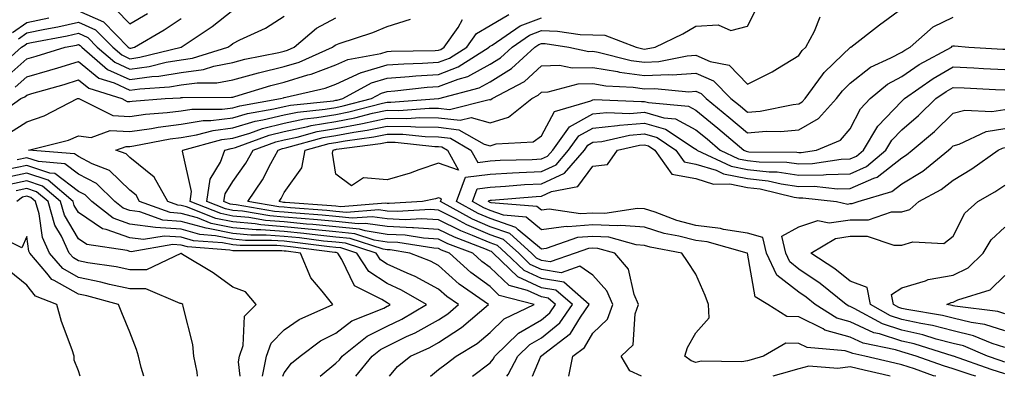
# Model space of a CAD drawing. Units: inches. Extents: x 1042403 to 1043768, y 7202858 to 7205498.
# Drawn here: x 1042687 to 1042878, y 7202858 to 7202927 of the extents above; entities that cross this region are included whole.
import ezdxf

# ---------------------------------------------------------------- set-up
doc = ezdxf.new("R2010")
doc.units = ezdxf.units.IN
doc.header["$MEASUREMENT"] = 0
doc.layers.add('Contour_10427202', color=7, linetype='Continuous', true_color=0xa48bef)

msp = doc.modelspace()

# ---------------------------------------------------------------- linework, layer by layer
at = {"layer": 'Contour_10427202'}
for points in [[(1042766.49, 7202858, 2935), (1042768.05, 7202859.3, 2935), (1042769.53, 7202860.44, 2935), (1042771.47, 7202861.92, 2935), (1042775.57, 7202864.4, 2935), (1042778.05, 7202866.49, 2935), (1042780.82, 7202869.15, 2935), (1042786.6, 7202871.92, 2935), (1042779.85, 7202873.72, 2935), (1042778.05, 7202875.44, 2935), (1042774.3, 7202878.17, 2935), (1042770.16, 7202881.92, 2935), (1042768.64, 7202882.51, 2935), (1042768.05, 7202882.8, 2935), (1042767.11, 7202882.86, 2935), (1042760.1, 7202883.97, 2935), (1042758.05, 7202884.05, 2935), (1042755.53, 7202884.44, 2935), (1042751.78, 7202885.65, 2935), (1042748.05, 7202886.02, 2935), (1042743.48, 7202886.49, 2935), (1042742.72, 7202886.59, 2935), (1042738.05, 7202887.04, 2935), (1042733.52, 7202887.39, 2935), (1042732.39, 7202887.58, 2935), (1042728.05, 7202887.97, 2935), (1042724.77, 7202888.64, 2935), (1042719.09, 7202890.88, 2935), (1042718.05, 7202891.18, 2935), (1042717.35, 7202891.22, 2935), (1042715.41, 7202891.92, 2935), (1042712.78, 7202896.65, 2935), (1042708.05, 7202900.46, 2935), (1042707.31, 7202901.18, 2935), (1042705.34, 7202901.92, 2935), (1042707.35, 7202902.62, 2935), (1042708.05, 7202902.6, 2935), (1042708.85, 7202902.72, 2935), (1042715.86, 7202904.11, 2935), (1042718.05, 7202904.4, 2935), (1042721, 7202904.87, 2935), (1042724.22, 7202905.75, 2935), (1042728.05, 7202906.22, 2935), (1042732.44, 7202907.53, 2935), (1042733.91, 7202907.78, 2935), (1042738.05, 7202908.8, 2935), (1042740.65, 7202909.32, 2935), (1042746, 7202909.87, 2935), (1042748.05, 7202910.22, 2935), (1042749.48, 7202910.49, 2935), (1042755.02, 7202911.92, 2935), (1042756.98, 7202912.99, 2935), (1042758.05, 7202913.31, 2935), (1042759.55, 7202913.42, 2935), (1042765.84, 7202914.13, 2935), (1042768.05, 7202914.26, 2935), (1042771.84, 7202915.71, 2935), (1042773.75, 7202916.22, 2935), (1042778.05, 7202918.62, 2935), (1042780.1, 7202919.87, 2935), (1042782.33, 7202921.92, 2935), (1042785.71, 7202924.26, 2935), (1042788.05, 7202925.12, 2935), (1042791.17, 7202925.05, 2935), (1042795.59, 7202924.38, 2935), (1042798.05, 7202924.3, 2935), (1042800.35, 7202924.22, 2935), (1042806.43, 7202921.92, 2935), (1042807.72, 7202921.59, 2935), (1042808.05, 7202921.55, 2935), (1042808.4, 7202921.57, 2935), (1042810.14, 7202921.92, 2935), (1042815.49, 7202924.48, 2935), (1042818.05, 7202925.96, 2935), (1042822.39, 7202926.26, 2935), (1042824.81, 7202925.16, 2935), (1042828.05, 7202925.98, 2935), (1042830.06, 7202929.91, 2935)], [(1042682.29, 7202917.68, 2941), (1042687, 7202921.92, 2941), (1042687.64, 7202922.33, 2941), (1042688.05, 7202922.62, 2941), (1042688.95, 7202922.82, 2941), (1042695.86, 7202924.11, 2941), (1042698.05, 7202924.6, 2941), (1042699.91, 7202923.78, 2941), (1042701.72, 7202921.92, 2941), (1042705.12, 7202918.99, 2941), (1042708.05, 7202917.64, 2941), (1042711.8, 7202918.17, 2941), (1042715.1, 7202918.97, 2941), (1042718.05, 7202919.48, 2941), (1042720.2, 7202919.77, 2941), (1042727.09, 7202921.92, 2941), (1042727.66, 7202922.31, 2941), (1042728.05, 7202922.6, 2941), (1042729.46, 7202923.33, 2941), (1042734.4, 7202925.57, 2941), (1042738.05, 7202927.9, 2941)], [(1042684.67, 7202905.3, 2937), (1042688.05, 7202907.43, 2937), (1042691.41, 7202908.56, 2937), (1042697.91, 7202911.92, 2937), (1042698.01, 7202911.96, 2937), (1042698.05, 7202911.96, 2937), (1042698.07, 7202911.94, 2937), (1042698.15, 7202911.92, 2937), (1042704.75, 7202908.62, 2937), (1042708.05, 7202908.44, 2937), (1042711.08, 7202908.89, 2937), (1042715.34, 7202909.21, 2937), (1042718.05, 7202909.56, 2937), (1042720.08, 7202909.89, 2937), (1042726.02, 7202909.89, 2937), (1042728.05, 7202910.14, 2937), (1042729.42, 7202910.55, 2937), (1042737.35, 7202911.92, 2937), (1042737.89, 7202912.08, 2937), (1042738.05, 7202912.12, 2937), (1042738.34, 7202912.21, 2937), (1042746, 7202913.97, 2937), (1042748.05, 7202914.75, 2937), (1042753.01, 7202916.96, 2937), (1042753.09, 7202916.96, 2937), (1042758.05, 7202918.48, 2937), (1042761.27, 7202918.7, 2937), (1042764.91, 7202918.78, 2937), (1042768.05, 7202918.97, 2937), (1042770.18, 7202919.79, 2937), (1042773.52, 7202921.92, 2937), (1042775.39, 7202924.58, 2937), (1042778.05, 7202926.1, 2937), (1042781.7, 7202928.27, 2937)], [(1042686.43, 7202923.54, 2942), (1042688.05, 7202924.67, 2942), (1042691.55, 7202925.42, 2942), (1042694.09, 7202925.88, 2942), (1042698.05, 7202926.78, 2942), (1042701.41, 7202925.28, 2942), (1042704.75, 7202921.92, 2942), (1042706.53, 7202920.4, 2942), (1042708.05, 7202919.67, 2942), (1042710.02, 7202919.95, 2942), (1042718.05, 7202921.92, 2942), (1042724.07, 7202925.9, 2942), (1042728.05, 7202929.09, 2942)], [(1042698.05, 7202928.99, 2943), (1042702.93, 7202926.8, 2943), (1042707.76, 7202921.92, 2943), (1042707.91, 7202921.78, 2943), (1042708.05, 7202921.72, 2943), (1042708.23, 7202921.74, 2943), (1042708.95, 7202921.92, 2943), (1042714.71, 7202925.26, 2943), (1042718.05, 7202927.49, 2943)], [(1042705.34, 7202929.21, 2944), (1042708.05, 7202926.43, 2944), (1042711.49, 7202928.48, 2944)], [(1042774.63, 7202858, 2934), (1042778.05, 7202860.63, 2934), (1042778.66, 7202861.31, 2934), (1042778.97, 7202861.92, 2934), (1042783.58, 7202866.39, 2934), (1042788.05, 7202868.99, 2934), (1042789.67, 7202870.3, 2934), (1042790.78, 7202871.92, 2934), (1042789.32, 7202873.19, 2934), (1042788.05, 7202873.4, 2934), (1042785.3, 7202874.67, 2934), (1042781.74, 7202875.61, 2934), (1042778.05, 7202879.15, 2934), (1042776.45, 7202880.32, 2934), (1042774.67, 7202881.92, 2934), (1042769.87, 7202883.74, 2934), (1042768.05, 7202884.65, 2934), (1042765.14, 7202884.83, 2934), (1042761.53, 7202885.4, 2934), (1042758.05, 7202885.55, 2934), (1042753.75, 7202886.22, 2934), (1042752.68, 7202886.55, 2934), (1042748.05, 7202887.04, 2934), (1042743.62, 7202887.49, 2934), (1042742.41, 7202887.56, 2934), (1042738.05, 7202887.97, 2934), (1042734.4, 7202888.27, 2934), (1042731.16, 7202888.81, 2934), (1042728.05, 7202889.09, 2934), (1042725.71, 7202889.58, 2934), (1042719.75, 7202891.92, 2934), (1042720.02, 7202893.89, 2934), (1042718.28, 7202901.69, 2934), (1042718.36, 7202901.92, 2934), (1042725.96, 7202904.01, 2934), (1042728.05, 7202904.26, 2934), (1042731.37, 7202905.24, 2934), (1042733.83, 7202906.14, 2934), (1042738.05, 7202907.17, 2934), (1042742, 7202907.97, 2934), (1042744.36, 7202908.23, 2934), (1042748.05, 7202908.85, 2934), (1042750.63, 7202909.34, 2934), (1042757.15, 7202911.02, 2934), (1042758.05, 7202911.22, 2934), (1042758.77, 7202911.2, 2934), (1042768.05, 7202911.92, 2934), (1042768.09, 7202911.92, 2934), (1042775.96, 7202914.01, 2934), (1042778.05, 7202915.18, 2934), (1042782.23, 7202917.74, 2934), (1042786.78, 7202921.92, 2934), (1042787.52, 7202922.45, 2934), (1042788.05, 7202922.62, 2934), (1042788.75, 7202922.62, 2934), (1042793.34, 7202921.92, 2934), (1042797.23, 7202921.1, 2934), (1042798.05, 7202921.12, 2934), (1042799.03, 7202920.94, 2934), (1042805.47, 7202919.34, 2934), (1042808.05, 7202918.97, 2934), (1042810.86, 7202919.11, 2934), (1042816.35, 7202920.22, 2934), (1042818.05, 7202920.34, 2934), (1042820.84, 7202919.13, 2934), (1042824.53, 7202918.4, 2934), (1042828.05, 7202914.75, 2934), (1042832.85, 7202917.12, 2934), (1042833.93, 7202917.8, 2934), (1042838.05, 7202920.3, 2934), (1042838.71, 7202921.26, 2934), (1042839.4, 7202921.92, 2934), (1042841.12, 7202924.99, 2934), (1042842.19, 7202927.78, 2934)], [(1042781.29, 7202858, 2933), (1042781.6, 7202858.37, 2933), (1042783.46, 7202861.92, 2933), (1042785.8, 7202864.17, 2933), (1042788.05, 7202865.49, 2933), (1042791.59, 7202868.38, 2933), (1042794.05, 7202871.92, 2933), (1042790.86, 7202874.73, 2933), (1042788.05, 7202875.18, 2933), (1042783.42, 7202877.29, 2933), (1042778.67, 7202881.92, 2933), (1042778.34, 7202882.21, 2933), (1042778.05, 7202882.31, 2933), (1042777.37, 7202882.6, 2933), (1042771.12, 7202884.99, 2933), (1042768.05, 7202886.53, 2933), (1042763.17, 7202886.8, 2933), (1042762.97, 7202886.84, 2933), (1042758.05, 7202887.06, 2933), (1042753.83, 7202887.7, 2933), (1042752.39, 7202887.58, 2933), (1042748.05, 7202888.03, 2933), (1042744.51, 7202888.38, 2933), (1042741.35, 7202888.62, 2933), (1042738.05, 7202888.93, 2933), (1042735.28, 7202889.15, 2933), (1042729.92, 7202890.05, 2933), (1042728.05, 7202890.22, 2933), (1042726.62, 7202890.49, 2933), (1042723.03, 7202891.92, 2933), (1042723.66, 7202896.31, 2933), (1042725.69, 7202899.56, 2933), (1042726.51, 7202901.92, 2933), (1042727.72, 7202902.25, 2933), (1042728.05, 7202902.29, 2933), (1042728.58, 7202902.45, 2933), (1042735.14, 7202904.83, 2933), (1042738.05, 7202905.55, 2933), (1042742.62, 7202906.49, 2933), (1042743.3, 7202906.67, 2933), (1042748.05, 7202907.49, 2933), (1042751.78, 7202908.19, 2933), (1042755.2, 7202909.07, 2933), (1042758.05, 7202909.67, 2933), (1042760.34, 7202909.63, 2933), (1042766.21, 7202910.08, 2933), (1042768.05, 7202910.06, 2933), (1042770.16, 7202909.81, 2933), (1042777.87, 7202911.74, 2933), (1042778.05, 7202911.69, 2933), (1042778.23, 7202911.74, 2933), (1042778.44, 7202911.92, 2933), (1042784.71, 7202915.26, 2933), (1042788.05, 7202918.29, 2933), (1042791.57, 7202918.4, 2933), (1042794.01, 7202917.88, 2933), (1042798.05, 7202917.97, 2933), (1042802.8, 7202917.17, 2933), (1042803.21, 7202917.08, 2933), (1042808.05, 7202916.39, 2933), (1042812.76, 7202916.63, 2933), (1042813.42, 7202916.55, 2933), (1042818.05, 7202916.84, 2933), (1042821.49, 7202915.36, 2933), (1042824.85, 7202911.92, 2933), (1042826.62, 7202910.49, 2933), (1042828.05, 7202909.26, 2933), (1042830.51, 7202909.46, 2933), (1042836.94, 7202910.81, 2933), (1042838.05, 7202910.92, 2933), (1042838.69, 7202911.28, 2933), (1042839.26, 7202911.92, 2933), (1042842.64, 7202916.51, 2933), (1042842.97, 7202917, 2933), (1042846.6, 7202920.47, 2933), (1042848.05, 7202921.86, 2933), (1042848.07, 7202921.9, 2933), (1042848.15, 7202921.92, 2933), (1042853.69, 7202926.28, 2933), (1042858.05, 7202929.42, 2933)], [(1042786.3, 7202858, 2932), (1042787.85, 7202861.72, 2932), (1042787.95, 7202861.92, 2932), (1042788.01, 7202861.96, 2932), (1042788.05, 7202862, 2932), (1042788.42, 7202862.29, 2932), (1042793.69, 7202866.28, 2932), (1042795.61, 7202869.48, 2932), (1042797.29, 7202871.92, 2932), (1042792.39, 7202876.26, 2932), (1042788.05, 7202876.96, 2932), (1042784.65, 7202878.52, 2932), (1042781.14, 7202881.92, 2932), (1042779.51, 7202883.38, 2932), (1042778.05, 7202883.89, 2932), (1042774.61, 7202885.36, 2932), (1042772.35, 7202886.22, 2932), (1042768.05, 7202888.4, 2932), (1042764.71, 7202888.58, 2932), (1042761.57, 7202888.4, 2932), (1042758.05, 7202888.56, 2932), (1042755.12, 7202888.99, 2932), (1042751.27, 7202888.7, 2932), (1042748.05, 7202889.03, 2932), (1042745.41, 7202889.28, 2932), (1042740.32, 7202889.65, 2932), (1042738.05, 7202889.87, 2932), (1042736.16, 7202890.03, 2932), (1042728.69, 7202891.28, 2932), (1042728.05, 7202891.33, 2932), (1042727.56, 7202891.43, 2932), (1042726.33, 7202891.92, 2932), (1042726.55, 7202893.42, 2932), (1042728.05, 7202895.85, 2932), (1042730.61, 7202899.36, 2932), (1042732, 7202901.92, 2932), (1042736.43, 7202903.54, 2932), (1042738.05, 7202903.93, 2932), (1042740.59, 7202904.46, 2932), (1042744.46, 7202905.51, 2932), (1042748.05, 7202906.14, 2932), (1042752.93, 7202907.04, 2932), (1042753.25, 7202907.12, 2932), (1042758.05, 7202908.11, 2932), (1042761.9, 7202908.07, 2932), (1042764.4, 7202908.27, 2932), (1042768.05, 7202908.21, 2932), (1042772.25, 7202907.72, 2932), (1042774.38, 7202908.25, 2932), (1042778.05, 7202907.21, 2932), (1042781.62, 7202908.35, 2932), (1042786.14, 7202911.92, 2932), (1042787.39, 7202912.58, 2932), (1042788.05, 7202913.19, 2932), (1042789.36, 7202913.23, 2932), (1042795.2, 7202914.77, 2932), (1042798.05, 7202914.83, 2932), (1042800.53, 7202914.4, 2932), (1042805.84, 7202914.13, 2932), (1042808.05, 7202913.83, 2932), (1042810.04, 7202913.91, 2932), (1042816.7, 7202913.27, 2932), (1042818.05, 7202913.35, 2932), (1042819.05, 7202912.92, 2932), (1042820.02, 7202911.92, 2932), (1042824.46, 7202908.33, 2932), (1042828.05, 7202905.26, 2932), (1042831.7, 7202905.57, 2932), (1042834.46, 7202905.51, 2932), (1042838.05, 7202905.88, 2932), (1042841.9, 7202908.07, 2932), (1042845.39, 7202911.92, 2932), (1042846.53, 7202913.44, 2932), (1042848.05, 7202914.93, 2932), (1042851.96, 7202918.01, 2932), (1042855.94, 7202919.81, 2932), (1042858.05, 7202920.94, 2932), (1042858.64, 7202921.33, 2932), (1042859.69, 7202921.92, 2932), (1042864.14, 7202925.83, 2932), (1042868.05, 7202927.76, 2932)], [(1042681.72, 7202908.25, 2938), (1042686.88, 7202911.92, 2938), (1042687.68, 7202912.29, 2938), (1042688.05, 7202912.6, 2938), (1042689.03, 7202912.9, 2938), (1042695.28, 7202914.69, 2938), (1042698.05, 7202915.55, 2938), (1042700.06, 7202913.93, 2938), (1042706.49, 7202911.92, 2938), (1042707.52, 7202911.39, 2938), (1042708.05, 7202911.37, 2938), (1042708.52, 7202911.45, 2938), (1042714.94, 7202911.92, 2938), (1042717.87, 7202912.1, 2938), (1042718.05, 7202912.13, 2938), (1042718.28, 7202912.15, 2938), (1042727.78, 7202912.19, 2938), (1042728.05, 7202912.23, 2938), (1042728.48, 7202912.35, 2938), (1042735.47, 7202914.5, 2938), (1042738.05, 7202915.12, 2938), (1042742.66, 7202916.53, 2938), (1042743.28, 7202916.69, 2938), (1042748.05, 7202918.48, 2938), (1042750.43, 7202919.54, 2938), (1042756.82, 7202920.69, 2938), (1042758.05, 7202921.06, 2938), (1042758.85, 7202921.12, 2938), (1042767.41, 7202921.28, 2938), (1042768.05, 7202921.31, 2938), (1042768.48, 7202921.49, 2938), (1042769.16, 7202921.92, 2938), (1042771.88, 7202925.75, 2938), (1042772.7, 7202927.27, 2938)], [(1042683.93, 7202916.04, 2940), (1042688.05, 7202919.62, 2940), (1042689.83, 7202920.14, 2940), (1042695.51, 7202921.92, 2940), (1042697.66, 7202922.31, 2940), (1042698.05, 7202922.41, 2940), (1042698.38, 7202922.25, 2940), (1042698.71, 7202921.92, 2940), (1042703.73, 7202917.6, 2940), (1042708.05, 7202915.61, 2940), (1042712.35, 7202916.22, 2940), (1042713.67, 7202916.3, 2940), (1042718.05, 7202917.02, 2940), (1042722.37, 7202917.6, 2940), (1042724.38, 7202918.25, 2940), (1042728.05, 7202918.93, 2940), (1042730.41, 7202919.56, 2940), (1042737.01, 7202920.88, 2940), (1042738.05, 7202921.12, 2940), (1042738.66, 7202921.31, 2940), (1042740, 7202921.92, 2940), (1042744.34, 7202925.63, 2940), (1042748.05, 7202927.62, 2940)], [(1042685.24, 7202924.73, 2943), (1042688.05, 7202926.72, 2943), (1042692.33, 7202927.64, 2943)], [(1042685.8, 7202914.17, 2939), (1042688.05, 7202916.12, 2939), (1042692.52, 7202917.45, 2939), (1042694.05, 7202917.92, 2939), (1042698.05, 7202919.13, 2939), (1042702.03, 7202915.9, 2939), (1042704.98, 7202914.99, 2939), (1042708.05, 7202913.58, 2939), (1042709.98, 7202913.85, 2939), (1042715.78, 7202914.19, 2939), (1042718.05, 7202914.58, 2939), (1042721.12, 7202914.99, 2939), (1042724.96, 7202915.01, 2939), (1042728.05, 7202915.59, 2939), (1042733.05, 7202916.92, 2939), (1042738.05, 7202918.13, 2939), (1042740.96, 7202919.01, 2939), (1042747.44, 7202921.92, 2939), (1042747.78, 7202922.19, 2939), (1042748.05, 7202922.35, 2939), (1042748.73, 7202922.6, 2939), (1042755.24, 7202924.73, 2939), (1042758.05, 7202925.9, 2939), (1042762.62, 7202927.35, 2939)], [(1042758.53, 7202858, 2936), (1042760.08, 7202859.89, 2936), (1042762.62, 7202861.92, 2936), (1042766.37, 7202863.6, 2936), (1042768.05, 7202864.54, 2936), (1042772.52, 7202867.45, 2936), (1042777.74, 7202871.92, 2936), (1042772.03, 7202875.9, 2936), (1042768.05, 7202879.5, 2936), (1042766.49, 7202880.36, 2936), (1042762.48, 7202881.92, 2936), (1042758.66, 7202882.53, 2936), (1042758.05, 7202882.56, 2936), (1042757.31, 7202882.66, 2936), (1042750.88, 7202884.75, 2936), (1042748.05, 7202885.03, 2936), (1042744.59, 7202885.38, 2936), (1042741.86, 7202885.73, 2936), (1042738.05, 7202886.1, 2936), (1042733.52, 7202886.45, 2936), (1042732.58, 7202886.45, 2936), (1042728.05, 7202886.86, 2936), (1042723.83, 7202887.7, 2936), (1042721.23, 7202888.74, 2936), (1042718.05, 7202889.63, 2936), (1042715.92, 7202889.79, 2936), (1042709.96, 7202891.92, 2936), (1042709.28, 7202893.15, 2936), (1042708.05, 7202894.15, 2936), (1042704.12, 7202897.99, 2936), (1042700.71, 7202899.26, 2936), (1042698.05, 7202900.65, 2936), (1042697.33, 7202901.2, 2936), (1042688.38, 7202901.92, 2936), (1042696.12, 7202903.85, 2936), (1042698.05, 7202904.69, 2936), (1042700.51, 7202904.38, 2936), (1042704.26, 7202905.71, 2936), (1042708.05, 7202905.51, 2936), (1042712.27, 7202906.14, 2936), (1042713.58, 7202906.39, 2936), (1042718.05, 7202906.98, 2936), (1042722.31, 7202907.66, 2936), (1042723.79, 7202907.66, 2936), (1042728.05, 7202908.19, 2936), (1042730.94, 7202909.03, 2936), (1042736.06, 7202909.93, 2936), (1042738.05, 7202910.42, 2936), (1042739.3, 7202910.67, 2936), (1042747.64, 7202911.51, 2936), (1042748.05, 7202911.59, 2936), (1042748.32, 7202911.65, 2936), (1042749.42, 7202911.92, 2936), (1042755, 7202914.97, 2936), (1042758.05, 7202915.9, 2936), (1042762.33, 7202916.2, 2936), (1042763.64, 7202916.33, 2936), (1042768.05, 7202916.63, 2936), (1042771.88, 7202918.09, 2936), (1042777.87, 7202921.92, 2936), (1042777.95, 7202922.02, 2936), (1042778.05, 7202922.08, 2936), (1042778.46, 7202922.33, 2936), (1042783.89, 7202926.08, 2936), (1042788.05, 7202927.6, 2936)], [(1042793.33, 7202858, 2931), (1042794.16, 7202861.92, 2931), (1042796.39, 7202863.58, 2931), (1042798.05, 7202866.39, 2931), (1042800.86, 7202869.11, 2931), (1042801.9, 7202871.92, 2931), (1042800.75, 7202874.62, 2931), (1042798.05, 7202877.62, 2931), (1042795.51, 7202879.38, 2931), (1042791.86, 7202878.11, 2931), (1042788.05, 7202878.74, 2931), (1042785.86, 7202879.73, 2931), (1042783.62, 7202881.92, 2931), (1042780.69, 7202884.56, 2931), (1042778.05, 7202885.47, 2931), (1042773.54, 7202887.41, 2931), (1042771.41, 7202888.56, 2931), (1042768.05, 7202890.26, 2931), (1042766.49, 7202890.36, 2931), (1042760, 7202889.97, 2931), (1042758.05, 7202890.05, 2931), (1042756.43, 7202890.3, 2931), (1042750.16, 7202889.81, 2931), (1042748.05, 7202890.03, 2931), (1042746.33, 7202890.2, 2931), (1042739.26, 7202890.71, 2931), (1042738.05, 7202890.83, 2931), (1042737.03, 7202890.9, 2931), (1042730.96, 7202891.92, 2931), (1042733.85, 7202896.12, 2931), (1042735.43, 7202899.3, 2931), (1042736.86, 7202901.92, 2931), (1042737.74, 7202902.23, 2931), (1042738.05, 7202902.31, 2931), (1042738.54, 7202902.41, 2931), (1042745.63, 7202904.34, 2931), (1042748.05, 7202904.77, 2931), (1042751.55, 7202905.42, 2931), (1042754.2, 7202905.77, 2931), (1042758.05, 7202906.57, 2931), (1042762.64, 7202906.51, 2931), (1042763.56, 7202906.41, 2931), (1042768.05, 7202906.35, 2931), (1042772.01, 7202905.88, 2931), (1042776.9, 7202903.07, 2931), (1042778.05, 7202902.74, 2931), (1042779.26, 7202903.13, 2931), (1042786.41, 7202903.56, 2931), (1042788.05, 7202904.67, 2931), (1042790.55, 7202909.42, 2931), (1042797.6, 7202911.47, 2931), (1042798.05, 7202911.71, 2931), (1042798.25, 7202911.72, 2931), (1042807.46, 7202911.33, 2931), (1042808.05, 7202911.37, 2931), (1042808.83, 7202911.14, 2931), (1042816.59, 7202910.46, 2931), (1042818.05, 7202909.67, 2931), (1042822.33, 7202906.2, 2931), (1042827.33, 7202901.92, 2931), (1042827.82, 7202901.69, 2931), (1042828.05, 7202901.65, 2931), (1042828.36, 7202901.61, 2931), (1042837.64, 7202901.51, 2931), (1042838.05, 7202901.45, 2931), (1042838.52, 7202901.45, 2931), (1042841.51, 7202901.92, 2931), (1042846.12, 7202903.85, 2931), (1042848.05, 7202906.08, 2931), (1042850.02, 7202909.95, 2931), (1042851.88, 7202911.92, 2931), (1042855.26, 7202914.71, 2931), (1042858.05, 7202916.24, 2931), (1042861.43, 7202918.54, 2931), (1042867.7, 7202921.92, 2931), (1042867.87, 7202922.1, 2931), (1042868.05, 7202922.17, 2931), (1042868.32, 7202922.19, 2931), (1042871.06, 7202921.92, 2931), (1042877.66, 7202921.53, 2931), (1042878.05, 7202921.51, 2931)], [(1042807.5, 7202858, 2930), (1042805.22, 7202859.09, 2930), (1042803.54, 7202861.92, 2930), (1042805.86, 7202864.11, 2930), (1042806.25, 7202870.12, 2930), (1042806.92, 7202871.92, 2930), (1042806.08, 7202873.89, 2930), (1042804.92, 7202878.8, 2930), (1042802.27, 7202881.92, 2930), (1042798.97, 7202882.84, 2930), (1042798.05, 7202882.88, 2930), (1042797.15, 7202882.82, 2930), (1042794.59, 7202881.92, 2930), (1042789.75, 7202880.22, 2930), (1042788.05, 7202880.51, 2930), (1042787.07, 7202880.94, 2930), (1042786.08, 7202881.92, 2930), (1042781.86, 7202885.73, 2930), (1042778.05, 7202887.04, 2930), (1042774.63, 7202888.5, 2930), (1042768.4, 7202891.92, 2930), (1042768.62, 7202892.49, 2930), (1042768.05, 7202892.66, 2930), (1042767.48, 7202892.49, 2930), (1042764.92, 7202891.92, 2930), (1042758.44, 7202891.53, 2930), (1042758.05, 7202891.55, 2930), (1042757.74, 7202891.61, 2930), (1042749.05, 7202890.92, 2930), (1042748.05, 7202891.02, 2930), (1042747.23, 7202891.1, 2930), (1042738.23, 7202891.74, 2930), (1042738.05, 7202891.76, 2930), (1042737.91, 7202891.78, 2930), (1042737.07, 7202891.92, 2930), (1042737.46, 7202892.51, 2930), (1042738.05, 7202893.68, 2930), (1042741.47, 7202898.5, 2930), (1042742.15, 7202901.92, 2930), (1042746.78, 7202903.19, 2930), (1042748.05, 7202903.4, 2930), (1042749.87, 7202903.74, 2930), (1042755.47, 7202904.5, 2930), (1042758.05, 7202905.03, 2930), (1042761.12, 7202904.99, 2930), (1042765.43, 7202904.54, 2930), (1042768.05, 7202904.5, 2930), (1042770.35, 7202904.22, 2930), (1042774.34, 7202901.92, 2930), (1042775.65, 7202899.52, 2930), (1042778.05, 7202899.83, 2930), (1042780.02, 7202899.95, 2930), (1042786.23, 7202900.1, 2930), (1042788.05, 7202900.2, 2930), (1042789.22, 7202900.75, 2930), (1042790.24, 7202901.92, 2930), (1042793.5, 7202906.47, 2930), (1042798.05, 7202908.95, 2930), (1042800.73, 7202909.24, 2930), (1042805.18, 7202909.05, 2930), (1042808.05, 7202909.26, 2930), (1042811.8, 7202908.17, 2930), (1042814.1, 7202907.97, 2930), (1042818.05, 7202905.88, 2930), (1042820.24, 7202904.11, 2930), (1042822.78, 7202901.92, 2930), (1042826.35, 7202900.22, 2930), (1042828.05, 7202899.91, 2930), (1042830.32, 7202899.65, 2930), (1042835.73, 7202899.6, 2930), (1042838.05, 7202899.26, 2930), (1042840.67, 7202899.3, 2930), (1042846.29, 7202900.16, 2930), (1042848.05, 7202900.2, 2930), (1042849.24, 7202900.73, 2930), (1042850.63, 7202901.92, 2930), (1042853.42, 7202906.55, 2930), (1042858.05, 7202911.43, 2930), (1042858.3, 7202911.67, 2930), (1042858.58, 7202911.92, 2930), (1042864.12, 7202915.85, 2930), (1042868.05, 7202918.11, 2930), (1042872.07, 7202917.9, 2930), (1042873.91, 7202917.78, 2930), (1042878.05, 7202917.56, 2930)], [(1042864.64, 7202858, 2929), (1042864.24, 7202858.11, 2929), (1042860.53, 7202859.44, 2929), (1042858.05, 7202860.22, 2929), (1042856.68, 7202860.55, 2929), (1042850.88, 7202861.92, 2929), (1042848.54, 7202862.41, 2929), (1042848.05, 7202862.64, 2929), (1042847.05, 7202862.92, 2929), (1042839.69, 7202863.56, 2929), (1042838.05, 7202864.36, 2929), (1042835.55, 7202864.42, 2929), (1042831.17, 7202861.92, 2929), (1042828.79, 7202861.18, 2929), (1042828.05, 7202861, 2929), (1042826.94, 7202860.81, 2929), (1042819.05, 7202860.92, 2929), (1042818.05, 7202860.67, 2929), (1042817.11, 7202860.98, 2929), (1042815.9, 7202861.92, 2929), (1042816.39, 7202863.58, 2929), (1042818.05, 7202866.47, 2929), (1042820.61, 7202869.36, 2929), (1042820.51, 7202871.92, 2929), (1042819.85, 7202873.72, 2929), (1042818.05, 7202877.8, 2929), (1042816.39, 7202880.26, 2929), (1042815.34, 7202881.92, 2929), (1042809.18, 7202883.05, 2929), (1042808.05, 7202883.42, 2929), (1042806.43, 7202883.54, 2929), (1042801.14, 7202885.01, 2929), (1042798.05, 7202885.16, 2929), (1042795.04, 7202884.93, 2929), (1042788.93, 7202882.8, 2929), (1042788.05, 7202882.7, 2929), (1042783.54, 7202886.43, 2929), (1042783.03, 7202886.9, 2929), (1042778.05, 7202888.62, 2929), (1042775.75, 7202889.62, 2929), (1042771.51, 7202891.92, 2929), (1042773.3, 7202896.67, 2929), (1042778.05, 7202897.27, 2929), (1042782.44, 7202897.53, 2929), (1042783.69, 7202897.56, 2929), (1042788.05, 7202897.8, 2929), (1042790.88, 7202899.09, 2929), (1042793.3, 7202901.92, 2929), (1042795.28, 7202904.69, 2929), (1042798.05, 7202906.2, 2929), (1042802.84, 7202906.71, 2929), (1042803.19, 7202906.78, 2929), (1042808.05, 7202907.17, 2929), (1042812.11, 7202905.98, 2929), (1042817.7, 7202902.27, 2929), (1042818.05, 7202902.08, 2929), (1042818.15, 7202902.02, 2929), (1042818.25, 7202901.92, 2929), (1042824.91, 7202898.78, 2929), (1042828.05, 7202898.17, 2929), (1042832.29, 7202897.68, 2929), (1042833.81, 7202897.68, 2929), (1042838.05, 7202897.06, 2929), (1042842.84, 7202897.13, 2929), (1042843.34, 7202897.21, 2929), (1042848.05, 7202897.33, 2929), (1042851.21, 7202898.76, 2929), (1042854.98, 7202901.92, 2929), (1042856.14, 7202903.83, 2929), (1042858.05, 7202905.87, 2929), (1042861.31, 7202908.66, 2929), (1042864.69, 7202911.92, 2929), (1042866.66, 7202913.31, 2929), (1042868.05, 7202914.11, 2929), (1042870.14, 7202914.01, 2929), (1042876.25, 7202913.72, 2929), (1042878.05, 7202913.62, 2929)], [(1042872.41, 7202858, 2928), (1042871.72, 7202858.25, 2928), (1042868.05, 7202859.48, 2928), (1042866.16, 7202860.03, 2928), (1042860.84, 7202861.92, 2928), (1042858.71, 7202862.58, 2928), (1042858.05, 7202862.72, 2928), (1042856.86, 7202863.11, 2928), (1042850.57, 7202864.44, 2928), (1042848.05, 7202865.61, 2928), (1042843.11, 7202866.98, 2928), (1042842.76, 7202867.21, 2928), (1042838.05, 7202869.52, 2928), (1042835.71, 7202869.58, 2928), (1042832.05, 7202871.92, 2928), (1042829.57, 7202873.44, 2928), (1042828.09, 7202881.88, 2928), (1042828.07, 7202881.92, 2928), (1042828.07, 7202881.94, 2928), (1042828.03, 7202881.94, 2928), (1042820.24, 7202884.11, 2928), (1042818.05, 7202884.38, 2928), (1042814.75, 7202885.22, 2928), (1042811.88, 7202885.75, 2928), (1042808.05, 7202886.96, 2928), (1042803.44, 7202887.31, 2928), (1042802.78, 7202887.19, 2928), (1042798.05, 7202887.43, 2928), (1042793.17, 7202887.04, 2928), (1042792.87, 7202887.1, 2928), (1042788.05, 7202886.47, 2928), (1042785.06, 7202888.93, 2928), (1042780.69, 7202889.28, 2928), (1042778.05, 7202890.2, 2928), (1042776.84, 7202890.71, 2928), (1042774.63, 7202891.92, 2928), (1042775.57, 7202894.4, 2928), (1042778.05, 7202894.73, 2928), (1042781.02, 7202894.89, 2928), (1042784.75, 7202895.22, 2928), (1042788.05, 7202895.4, 2928), (1042792.52, 7202897.45, 2928), (1042796.37, 7202901.92, 2928), (1042797.07, 7202902.9, 2928), (1042798.05, 7202903.44, 2928), (1042799.75, 7202903.62, 2928), (1042805.14, 7202904.83, 2928), (1042808.05, 7202905.06, 2928), (1042810.49, 7202904.36, 2928), (1042814.14, 7202901.92, 2928), (1042815.76, 7202899.63, 2928), (1042818.05, 7202899.22, 2928), (1042821.96, 7202898.01, 2928), (1042823.44, 7202897.31, 2928), (1042828.05, 7202896.43, 2928), (1042832.11, 7202895.98, 2928), (1042834.61, 7202895.36, 2928), (1042838.05, 7202894.87, 2928), (1042841.04, 7202894.91, 2928), (1042845.59, 7202894.38, 2928), (1042848.05, 7202894.44, 2928), (1042852.62, 7202896.49, 2928), (1042853.28, 7202896.69, 2928), (1042858.05, 7202900.44, 2928), (1042858.97, 7202901, 2928), (1042860.1, 7202901.92, 2928), (1042864.42, 7202905.55, 2928), (1042868.05, 7202909.07, 2928), (1042870.28, 7202909.69, 2928), (1042875.53, 7202909.4, 2928), (1042878.05, 7202909.81, 2928)], [(1042878.05, 7202858.48, 2927), (1042875.43, 7202859.3, 2927), (1042868.09, 7202861.92, 2927), (1042868.05, 7202861.92, 2927), (1042868.05, 7202861.94, 2927), (1042868.03, 7202861.94, 2927), (1042860.43, 7202864.3, 2927), (1042858.05, 7202864.83, 2927), (1042853.73, 7202866.24, 2927), (1042852.6, 7202866.47, 2927), (1042848.05, 7202868.56, 2927), (1042845.43, 7202869.3, 2927), (1042841.25, 7202871.92, 2927), (1042839.48, 7202873.35, 2927), (1042838.05, 7202874.32, 2927), (1042833.79, 7202877.66, 2927), (1042831.78, 7202881.92, 2927), (1042831.08, 7202884.95, 2927), (1042828.05, 7202885.77, 2927), (1042823.44, 7202886.53, 2927), (1042822.84, 7202886.71, 2927), (1042818.05, 7202887.29, 2927), (1042814.36, 7202888.23, 2927), (1042810.12, 7202889.85, 2927), (1042808.05, 7202890.49, 2927), (1042806.72, 7202890.59, 2927), (1042800.37, 7202889.6, 2927), (1042798.05, 7202889.69, 2927), (1042795.65, 7202889.52, 2927), (1042789.53, 7202890.44, 2927), (1042788.05, 7202890.24, 2927), (1042787.13, 7202891, 2927), (1042778.28, 7202891.69, 2927), (1042778.05, 7202891.76, 2927), (1042777.95, 7202891.82, 2927), (1042777.76, 7202891.92, 2927), (1042777.84, 7202892.13, 2927), (1042778.05, 7202892.17, 2927), (1042778.3, 7202892.17, 2927), (1042787.03, 7202892.94, 2927), (1042788.05, 7202892.99, 2927), (1042790.02, 7202893.89, 2927), (1042795.12, 7202894.85, 2927), (1042798.05, 7202898.78, 2927), (1042800.84, 7202899.13, 2927), (1042802.82, 7202901.92, 2927), (1042807.09, 7202902.88, 2927), (1042808.05, 7202902.96, 2927), (1042808.85, 7202902.72, 2927), (1042810.06, 7202901.92, 2927), (1042813.36, 7202897.23, 2927), (1042818.05, 7202896.41, 2927), (1042821.47, 7202895.34, 2927), (1042824.61, 7202895.36, 2927), (1042828.05, 7202894.69, 2927), (1042830.55, 7202894.42, 2927), (1042837.17, 7202892.8, 2927), (1042838.05, 7202892.66, 2927), (1042838.81, 7202892.68, 2927), (1042845.37, 7202891.92, 2927), (1042847.58, 7202891.45, 2927), (1042848.05, 7202891.53, 2927), (1042848.44, 7202891.53, 2927), (1042849.59, 7202891.92, 2927), (1042856.1, 7202893.87, 2927), (1042858.05, 7202895.4, 2927), (1042862.13, 7202897.84, 2927), (1042867.11, 7202901.92, 2927), (1042867.62, 7202902.35, 2927), (1042868.05, 7202902.76, 2927), (1042869.22, 7202903.09, 2927), (1042874.46, 7202905.51, 2927), (1042878.05, 7202906.1, 2927)], [(1042878.05, 7202860.77, 2926), (1042877.17, 7202861.04, 2926), (1042874.73, 7202861.92, 2926), (1042870.02, 7202863.89, 2926), (1042868.05, 7202864.38, 2926), (1042864.75, 7202865.22, 2926), (1042862.15, 7202866.02, 2926), (1042858.05, 7202866.94, 2926), (1042854.3, 7202868.17, 2926), (1042848.79, 7202871.18, 2926), (1042848.05, 7202871.53, 2926), (1042847.74, 7202871.61, 2926), (1042847.25, 7202871.92, 2926), (1042842.17, 7202876.04, 2926), (1042838.05, 7202878.83, 2926), (1042836.33, 7202880.2, 2926), (1042835.51, 7202881.92, 2926), (1042834.73, 7202885.24, 2926), (1042838.05, 7202887.02, 2926), (1042841.74, 7202888.23, 2926), (1042843.91, 7202887.78, 2926), (1042848.05, 7202888.37, 2926), (1042851.6, 7202888.37, 2926), (1042856.04, 7202889.91, 2926), (1042858.05, 7202889.93, 2926), (1042859.61, 7202890.36, 2926), (1042861.37, 7202891.92, 2926), (1042865.71, 7202894.26, 2926), (1042868.05, 7202896.1, 2926), (1042871.68, 7202898.29, 2926), (1042876.76, 7202901.92, 2926), (1042877.64, 7202902.33, 2926), (1042878.05, 7202902.41, 2926)], [(1042751.98, 7202858, 2937), (1042755.12, 7202861.92, 2937), (1042756.74, 7202863.23, 2937), (1042758.05, 7202863.87, 2937), (1042761.84, 7202865.71, 2937), (1042763.52, 7202866.45, 2937), (1042768.05, 7202868.99, 2937), (1042769.83, 7202870.14, 2937), (1042771.9, 7202871.92, 2937), (1042769.63, 7202873.5, 2937), (1042768.05, 7202874.93, 2937), (1042763.52, 7202877.39, 2937), (1042761.96, 7202878.01, 2937), (1042758.05, 7202879.75, 2937), (1042756.76, 7202880.63, 2937), (1042755.9, 7202881.92, 2937), (1042749.96, 7202883.83, 2937), (1042748.05, 7202884.03, 2937), (1042745.71, 7202884.26, 2937), (1042741, 7202884.87, 2937), (1042738.05, 7202885.14, 2937), (1042734.55, 7202885.42, 2937), (1042731.55, 7202885.42, 2937), (1042728.05, 7202885.73, 2937), (1042723.26, 7202886.71, 2937), (1042722.87, 7202886.74, 2937), (1042718.05, 7202888.09, 2937), (1042714.48, 7202888.35, 2937), (1042710.02, 7202889.95, 2937), (1042708.05, 7202890.2, 2937), (1042706.78, 7202890.65, 2937), (1042705.16, 7202891.92, 2937), (1042701.57, 7202895.44, 2937), (1042698.05, 7202897.27, 2937), (1042695.41, 7202899.28, 2937), (1042690.28, 7202899.69, 2937), (1042688.05, 7202900.44, 2937), (1042686.17, 7202900.05, 2937)], [(1042737.78, 7202858, 2939), (1042738.05, 7202858.66, 2939), (1042739.44, 7202860.53, 2939), (1042741.14, 7202861.92, 2939), (1042745.1, 7202864.87, 2939), (1042748.05, 7202866.37, 2939), (1042751.21, 7202868.76, 2939), (1042757.39, 7202871.26, 2939), (1042758.05, 7202871.59, 2939), (1042758.28, 7202871.69, 2939), (1042758.66, 7202871.92, 2939), (1042758.28, 7202872.15, 2939), (1042758.05, 7202872.25, 2939), (1042757.05, 7202872.92, 2939), (1042751.72, 7202875.59, 2939), (1042749.28, 7202880.69, 2939), (1042748.48, 7202881.92, 2939), (1042748.15, 7202882.02, 2939), (1042748.05, 7202882.04, 2939), (1042747.91, 7202882.06, 2939), (1042739.26, 7202883.13, 2939), (1042738.05, 7202883.25, 2939), (1042736.6, 7202883.37, 2939), (1042729.5, 7202883.37, 2939), (1042728.05, 7202883.5, 2939), (1042726.08, 7202883.89, 2939), (1042720.45, 7202884.32, 2939), (1042718.05, 7202884.99, 2939), (1042714.73, 7202885.24, 2939), (1042710.69, 7202884.56, 2939), (1042708.05, 7202884.89, 2939), (1042703.46, 7202886.51, 2939), (1042702.76, 7202886.63, 2939), (1042698.05, 7202889.83, 2939), (1042697.27, 7202891.14, 2939), (1042697.05, 7202891.92, 2939), (1042692.19, 7202896.06, 2939), (1042688.05, 7202897.45, 2939), (1042683.5, 7202896.47, 2939)], [(1042745.04, 7202858, 2938), (1042748.05, 7202860.57, 2938), (1042748.77, 7202861.2, 2938), (1042749.34, 7202861.92, 2938), (1042754.18, 7202865.79, 2938), (1042758.05, 7202867.72, 2938), (1042760.88, 7202869.09, 2938), (1042765.67, 7202871.92, 2938), (1042760.86, 7202874.73, 2938), (1042758.05, 7202876, 2938), (1042754.51, 7202878.38, 2938), (1042752.19, 7202881.92, 2938), (1042749.07, 7202882.94, 2938), (1042748.05, 7202883.03, 2938), (1042746.82, 7202883.15, 2938), (1042740.12, 7202883.99, 2938), (1042738.05, 7202884.21, 2938), (1042735.57, 7202884.4, 2938), (1042730.53, 7202884.4, 2938), (1042728.05, 7202884.62, 2938), (1042724.67, 7202885.3, 2938), (1042721.66, 7202885.53, 2938), (1042718.05, 7202886.55, 2938), (1042713.05, 7202886.92, 2938), (1042713.03, 7202886.9, 2938), (1042708.05, 7202887.55, 2938), (1042704.83, 7202888.7, 2938), (1042700.69, 7202891.92, 2938), (1042699.36, 7202893.23, 2938), (1042698.05, 7202893.91, 2938), (1042693.48, 7202897.35, 2938), (1042692.54, 7202897.43, 2938), (1042688.05, 7202898.95, 2938), (1042684.26, 7202898.13, 2938)], [(1042733.86, 7202858, 2940), (1042734.61, 7202861.92, 2940), (1042735.51, 7202864.46, 2940), (1042738.05, 7202867, 2940), (1042740.96, 7202869.01, 2940), (1042747.52, 7202871.92, 2940), (1042745.41, 7202874.56, 2940), (1042743.23, 7202877.1, 2940), (1042741.21, 7202881.92, 2940), (1042738.4, 7202882.27, 2940), (1042738.05, 7202882.31, 2940), (1042737.62, 7202882.35, 2940), (1042728.48, 7202882.35, 2940), (1042728.05, 7202882.39, 2940), (1042727.46, 7202882.51, 2940), (1042719.24, 7202883.11, 2940), (1042718.05, 7202883.44, 2940), (1042716.39, 7202883.58, 2940), (1042708.32, 7202882.19, 2940), (1042708.05, 7202882.23, 2940), (1042707.56, 7202882.41, 2940), (1042699.71, 7202883.58, 2940), (1042698.05, 7202884.69, 2940), (1042695.39, 7202889.26, 2940), (1042694.61, 7202891.92, 2940), (1042691.06, 7202894.93, 2940), (1042688.05, 7202895.94, 2940), (1042684.73, 7202895.24, 2940)], [(1042729.49, 7202858, 2941), (1042729.14, 7202860.83, 2941), (1042729.36, 7202861.92, 2941), (1042730.08, 7202863.95, 2941), (1042730.32, 7202869.65, 2941), (1042732.58, 7202871.92, 2941), (1042730.51, 7202874.38, 2941), (1042728.05, 7202875.3, 2941), (1042724.22, 7202878.09, 2941), (1042718.3, 7202881.67, 2941), (1042718.05, 7202881.82, 2941), (1042717.95, 7202881.82, 2941), (1042711.27, 7202878.7, 2941), (1042708.05, 7202878.66, 2941), (1042705.39, 7202879.26, 2941), (1042699.91, 7202880.06, 2941), (1042698.05, 7202880.44, 2941), (1042697.11, 7202880.98, 2941), (1042696.29, 7202881.92, 2941), (1042694.79, 7202885.18, 2941), (1042693.5, 7202887.37, 2941), (1042692.17, 7202891.92, 2941), (1042689.94, 7202893.81, 2941), (1042688.05, 7202894.46, 2941), (1042685.96, 7202894.01, 2941)], [(1042878.05, 7202863.56, 2925), (1042875.63, 7202864.34, 2925), (1042872, 7202865.87, 2925), (1042868.05, 7202866.82, 2925), (1042863.99, 7202867.86, 2925), (1042861.74, 7202868.23, 2925), (1042858.05, 7202869.05, 2925), (1042855.88, 7202869.75, 2925), (1042851.94, 7202871.92, 2925), (1042851.35, 7202875.22, 2925), (1042848.05, 7202876.47, 2925), (1042845.02, 7202878.89, 2925), (1042840.39, 7202881.92, 2925), (1042845.18, 7202884.79, 2925), (1042848.05, 7202885.18, 2925), (1042851.33, 7202885.2, 2925), (1042856.51, 7202883.46, 2925), (1042858.05, 7202883.48, 2925), (1042860.22, 7202884.09, 2925), (1042866.19, 7202883.78, 2925), (1042868.05, 7202885.2, 2925), (1042870.32, 7202889.65, 2925), (1042872.84, 7202891.92, 2925), (1042876.16, 7202893.81, 2925), (1042878.05, 7202895.12, 2925)], [(1042721.22, 7202858, 2942), (1042721.14, 7202858.83, 2942), (1042720.51, 7202861.92, 2942), (1042720.32, 7202864.19, 2942), (1042718.42, 7202871.55, 2942), (1042718.36, 7202871.92, 2942), (1042718.19, 7202872.06, 2942), (1042718.05, 7202872.13, 2942), (1042717.84, 7202872.13, 2942), (1042711.14, 7202875.01, 2942), (1042708.05, 7202874.97, 2942), (1042704.12, 7202875.85, 2942), (1042702.44, 7202876.31, 2942), (1042698.05, 7202877.19, 2942), (1042695.04, 7202878.91, 2942), (1042692.44, 7202881.92, 2942), (1042691.06, 7202884.93, 2942), (1042690.43, 7202889.54, 2942), (1042689.73, 7202891.92, 2942), (1042688.83, 7202892.7, 2942), (1042688.05, 7202892.96, 2942), (1042687.19, 7202892.78, 2942), (1042686.08, 7202891.92, 2942)], [(1042878.05, 7202866.86, 2924), (1042874.22, 7202868.09, 2924), (1042871.55, 7202868.42, 2924), (1042868.05, 7202869.26, 2924), (1042865.94, 7202869.81, 2924), (1042859.03, 7202870.94, 2924), (1042858.05, 7202871.16, 2924), (1042857.46, 7202871.33, 2924), (1042856.41, 7202871.92, 2924), (1042856.08, 7202873.89, 2924), (1042858.05, 7202875.16, 2924), (1042862.68, 7202876.55, 2924), (1042863.19, 7202876.78, 2924), (1042868.05, 7202877.64, 2924), (1042870.92, 7202879.05, 2924), (1042873.85, 7202881.92, 2924), (1042875.45, 7202884.52, 2924), (1042878.05, 7202886.94, 2924)], [(1042710.77, 7202858, 2943), (1042710.24, 7202859.73, 2943), (1042709.75, 7202861.92, 2943), (1042709.36, 7202863.23, 2943), (1042708.05, 7202866.59, 2943), (1042706.47, 7202870.34, 2943), (1042705.84, 7202871.92, 2943), (1042699.73, 7202873.6, 2943), (1042698.05, 7202873.95, 2943), (1042693.36, 7202876.61, 2943), (1042692.91, 7202876.78, 2943), (1042691.94, 7202878.03, 2943), (1042688.62, 7202881.92, 2943), (1042688.44, 7202882.31, 2943), (1042688.05, 7202885.14, 2943), (1042687.05, 7202882.92, 2943), (1042681.72, 7202885.59, 2943)], [(1042698.38, 7202858, 2944), (1042698.05, 7202859.07, 2944), (1042697.27, 7202861.14, 2944), (1042697.21, 7202861.92, 2944), (1042696.82, 7202863.15, 2944), (1042694.77, 7202868.64, 2944), (1042693.85, 7202871.92, 2944), (1042689.71, 7202873.58, 2944), (1042688.05, 7202875.71, 2944), (1042684.61, 7202878.48, 2944)], [(1042878.05, 7202870.16, 2923), (1042876.72, 7202870.59, 2923), (1042868.34, 7202871.63, 2923), (1042868.05, 7202871.71, 2923), (1042867.87, 7202871.74, 2923), (1042866.8, 7202871.92, 2923), (1042867.64, 7202872.33, 2923), (1042868.05, 7202872.39, 2923), (1042868.97, 7202872.84, 2923), (1042875.2, 7202874.77, 2923), (1042878.05, 7202877.58, 2923)], [(1042855.82, 7202858, 2930), (1042854.46, 7202858.33, 2930), (1042850.76, 7202859.21, 2930), (1042848.05, 7202859.85, 2930), (1042845.63, 7202859.5, 2930), (1042840.02, 7202859.95, 2930), (1042838.05, 7202859.46, 2930), (1042834.63, 7202858.5, 2930), (1042832.99, 7202858, 2930)]]:
    msp.add_polyline3d(points, dxfattribs=at)
msp.add_polyline3d([(1042768.05, 7202899.36, 2929), (1042764.22, 7202898.09, 2929), (1042762.54, 7202897.43, 2929), (1042758.05, 7202896.18, 2929), (1042753.44, 7202896.53, 2929), (1042751.14, 7202895.01, 2929), (1042748.05, 7202897.25, 2929), (1042747.46, 7202901.33, 2929), (1042747.58, 7202901.92, 2929), (1042747.95, 7202902.02, 2929), (1042748.05, 7202902.04, 2929), (1042748.21, 7202902.08, 2929), (1042756.76, 7202903.21, 2929), (1042758.05, 7202903.48, 2929), (1042759.59, 7202903.46, 2929), (1042767.33, 7202902.64, 2929), (1042768.05, 7202902.62, 2929), (1042768.69, 7202902.56, 2929), (1042769.79, 7202901.92, 2929), (1042771.92, 7202898.05, 2929)], close=True, dxfattribs=at)

doc.saveas('drawing.dxf')
